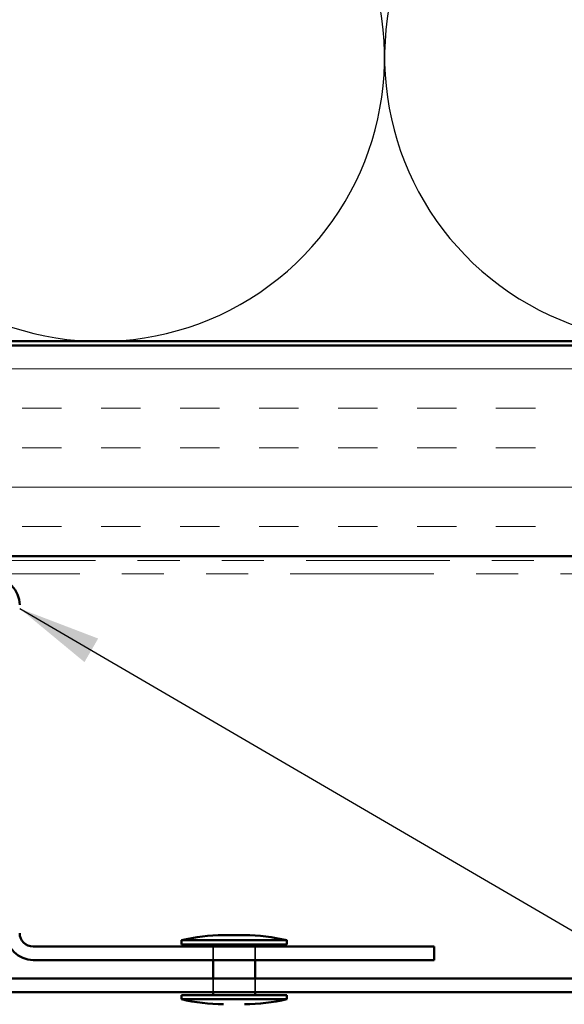
# Model space of a CAD drawing. Units: inches. Extents: x 0.6 to 33.4, y 0.6 to 21.4.
# Drawn here: x 10.7 to 12, y 12.3 to 14.6 of the extents above; entities that cross this region are included whole.
import ezdxf

# ---------------------------------------------------------------- set-up
doc = ezdxf.new("R2010")
doc.units = ezdxf.units.IN
doc.header["$LTSCALE"] = 2
doc.header["$MEASUREMENT"] = 0
doc.linetypes.add('DASHED', pattern=[0.2067, 0.1654, -0.0413])
doc.linetypes.add('DOUBLE_DASH_CHAIN', pattern=[1.2403, 0.6614, -0.0827, 0.1654, -0.0827, 0.1654, -0.0827])
for name, color, linetype, lineweight in [('Hatch (ANSI)', 7, 'Continuous', 18), ('Hidden (ANSI)', 7, 'DASHED', 35), ('Sketch Geometry (ANSI)', 7, 'Continuous', 25), ('Symbol (ANSI)', 7, 'Continuous', 25), ('Visible (ANSI)', 7, 'Continuous', 50)]:
    doc.layers.add(name, color=color, linetype=linetype, lineweight=lineweight)
doc.styles.add('Note Text (ANSI)', font='tahoma.ttf')
doc.dimstyles.new('Default (ANSI)$7', dxfattribs={"dimscale": 2, "dimtxt": 0.12, "dimasz": 0.098425, "dimexe": 0.125, "dimexo": 0.0625, "dimgap": 0.031496, "dimtad": 0, "dimtih": 1, "dimtoh": 1, "dimrnd": 1e-08, "dimzin": 4, "dimdsep": 46, "dimtxsty": 'Note Text (ANSI)', "dimcen": 0.09, "dimdle": 0.393701, "dimclrd": 256, "dimclre": 256, "dimclrt": 256, "dimadec": 0, "dimazin": 1, "dimtfac": 1, "dimtofl": 0, "dimtmove": 0, "dimatfit": 3, "dimfxl": 1, "dimtolj": 1, "dimtzin": 4, "dimlwd": -1, "dimlwe": -1, "dimarcsym": 0})

msp = doc.modelspace()

# ---------------------------------------------------------------- hatches: boundary and pattern name
at = {"layer": 'Hatch (ANSI)', "true_color": 0x804000}
h = msp.add_hatch(dxfattribs=at)
h.set_pattern_fill('INSUL', color=36, scale=0.75, style=0)
h.paths.add_polyline_path([(2.07203, 13.83645), (14.24818, 13.83645), (14.24818, 13.33645), (2.07203, 13.33645)])

# ---------------------------------------------------------------- linework, layer by layer
at = {"layer": 'Hidden (ANSI)', "ltscale": 0.030375}
for p, q in [((11.14084, 12.40945), (11.14084, 12.37745)), ((11.24084, 12.40945), (11.24084, 12.37745)), ((11.14084, 12.33345), (11.14084, 12.30145)), ((11.24084, 12.33345), (11.24084, 12.30145))]:
    msp.add_line(p, q, dxfattribs=at)
at = {"layer": 'Sketch Geometry (ANSI)', "color": 150, "true_color": 0x0080ff}
for centre in [(10.87318, 14.52145), (12.22318, 14.52145)]:
    msp.add_arc(centre, 0.675, 160.6261, 19.3739, dxfattribs=at)
at = {"layer": 'Visible (ANSI)', "color": 150, "true_color": 0x0080ff}
msp.add_line((2.07203, 13.84645), (14.24818, 13.84645), dxfattribs=at)
at = {"layer": 'Visible (ANSI)', "color": 36, "true_color": 0x804000}
for p, q in [((2.07203, 13.83645), (14.24818, 13.83645)), ((14.24818, 13.33645), (2.07203, 13.33645))]:
    msp.add_line(p, q, dxfattribs=at)
at = {"layer": 'Visible (ANSI)', "color": 30, "linetype": 'DOUBLE_DASH_CHAIN', "lineweight": 18, "ltscale": 0.257878, "true_color": 0xff8000}
for p, q in [((14.22618, 13.32645), (2.07203, 13.32645)), ((2.07203, 13.29445), (14.22618, 13.29445))]:
    msp.add_line(p, q, dxfattribs=at)
at = {"layer": 'Visible (ANSI)'}
for p, q in [((11.21584, 12.43645), (11.16584, 12.43645)), ((11.31584, 12.42445), (11.06584, 12.42445)), ((11.06584, 12.41445), (11.06584, 12.42445)), ((11.31584, 12.41445), (11.06584, 12.41445)), ((11.14084, 12.41445), (11.14084, 12.40945)), ((11.24084, 12.41445), (11.24084, 12.40945)), ((11.31584, 12.41445), (11.31584, 12.42445)), ((11.14084, 12.37745), (11.14084, 12.33345)), ((11.24084, 12.37745), (11.24084, 12.33345)), ((11.14084, 12.30145), (11.14084, 12.29445)), ((11.24084, 12.30145), (11.24084, 12.29445)), ((11.31584, 12.29445), (11.06584, 12.29445)), ((11.06584, 12.28445), (11.06584, 12.29445)), ((11.31584, 12.28445), (11.06584, 12.28445)), ((11.31584, 12.28445), (11.31584, 12.29445))]:
    msp.add_line(p, q, dxfattribs=at)
at = {"layer": 'Visible (ANSI)', "color": 96, "true_color": 0x008000}
for p, q in [((11.66584, 12.40945), (10.71384, 12.40945)), ((11.66584, 12.37745), (11.66584, 12.40945)), ((11.66584, 12.37745), (10.71384, 12.37745))]:
    msp.add_line(p, q, dxfattribs=at)
at = {"layer": 'Visible (ANSI)', "color": 5, "true_color": 0x0000ff}
for p, q in [((8.33293, 12.33345), (13.68518, 12.33345)), ((8.33293, 12.30145), (13.68518, 12.30145))]:
    msp.add_line(p, q, dxfattribs=at)
at = {"layer": 'Visible (ANSI)', "color": 96, "true_color": 0x008000}
for centre, radius, start, end in [((10.61784, 13.22045), 0.064, 0, 90), ((10.71384, 12.44145), 0.064, 180, 270), ((10.71384, 12.44145), 0.032, 180, 270)]:
    msp.add_arc(centre, radius, start, end, dxfattribs=at)
at = {"layer": 'Visible (ANSI)'}
for centre, start, end in [((11.16821, 11.99407), 90.30644, 103.37911), ((11.21348, 11.99407), 76.62089, 89.69356), ((11.16821, 12.71483), 256.62089, 269.69356), ((11.21348, 12.71483), 270.30644, 283.37911)]:
    msp.add_arc(centre, 0.44239, start, end, dxfattribs=at)

# ---------------------------------------------------------------- leaders
at = {"layer": 'Symbol (ANSI)', "annotation_type": 0, "has_hookline": 1, "hookline_direction": 0}
for points, text_width in [([(3.62567, 15.14141), (16.79736, 7.50036), (16.99421, 7.50036)], 1.40083), ([(7.79396, 13.33645), (16.85281, 8.06995), (17.04966, 8.06995)], 2.86872), ([(8.81729, 13.29445), (16.84999, 8.6204), (17.04684, 8.6204)], 4.45958), ([(10.68184, 13.21205), (16.81163, 9.63665), (17.00848, 9.63665)], 1.40954), ([(7.55902, 12.30145), (16.80945, 6.92434), (17.0063, 6.92434)], 2.60744)]:
    msp.add_leader(points, dimstyle='Default (ANSI)$7', override={"dimtad": 0}, dxfattribs=dict(at, text_width=text_width))

doc.saveas('drawing.dxf')
